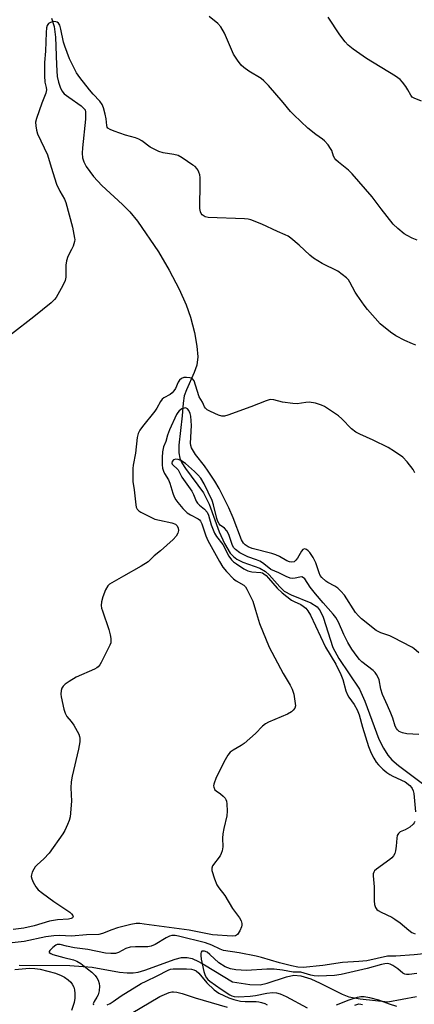
# Model space of a CAD drawing. Units: inches. Extents: x 1279764 to 1285764, y 529451 to 533451.
# Drawn here: x 1280386 to 1280511, y 530756 to 531070 of the extents above; entities that cross this region are included whole.
import ezdxf

# ---------------------------------------------------------------- set-up
doc = ezdxf.new("R2010")
doc.units = ezdxf.units.IN
doc.header["$MEASUREMENT"] = 0
doc.layers.add('HYDRO-Single Line Stream', color=4, linetype='Continuous')
doc.layers.add('Undefined', color=1, linetype='Continuous')

msp = doc.modelspace()

# ---------------------------------------------------------------- linework, layer by layer
at = {"layer": 'HYDRO-Single Line Stream'}
for points in [[(1280395.63, 531070.03), (1280396.51, 531067.44), (1280396.97, 531064.06), (1280397.19, 531055.17), (1280397.5, 531051.51), (1280397.85, 531049.71), (1280398.37, 531048.1), (1280398.96, 531046.94), (1280399.71, 531045.98), (1280401.14, 531044.84), (1280405.14, 531042.15), (1280406.37, 531040.85), (1280406.51, 531040.14), (1280406.51, 531037.9), (1280405.47, 531028.75), (1280405.41, 531027.01), (1280405.55, 531025.53), (1280405.9, 531024.32), (1280406.66, 531022.78), (1280408.99, 531019.61), (1280411.72, 531016.74), (1280418.22, 531010.7), (1280420.57, 531008.31), (1280422.99, 531005.41), (1280429.69, 530995.64), (1280433.13, 530989.7), (1280436.27, 530983.72), (1280438.57, 530978.7), (1280439.95, 530974.82), (1280441.21, 530969.88), (1280441.98, 530965.58), (1280442.23, 530962.11), (1280441.95, 530959.45), (1280441.13, 530957.15), (1280438.6, 530951.64), (1280437.94, 530949.68), (1280437.59, 530947.31), (1280437.31, 530943.3), (1280436.23, 530934.01), (1280436.24, 530931.56), (1280436.55, 530929.79), (1280437.17, 530928.36), (1280438.31, 530926.49), (1280444.08, 530918.82), (1280445.86, 530915.22), (1280449.09, 530906.4), (1280450.7, 530902.66), (1280452.59, 530899.56), (1280453.57, 530898.47), (1280454.64, 530897.62), (1280456.55, 530896.7), (1280461.99, 530894.72), (1280463.86, 530893.72), (1280465.01, 530892.69), (1280468.39, 530888.82), (1280469.81, 530887.45), (1280472.01, 530886.24), (1280478.28, 530883.73), (1280480.27, 530882.43), (1280481.21, 530881.14), (1280482.15, 530879.11), (1280485.21, 530869.53), (1280487.17, 530865.98), (1280493.75, 530856.19), (1280495.48, 530852.4), (1280499.96, 530840.3), (1280501.36, 530837.36), (1280502.73, 530835.22), (1280504.09, 530833.72), (1280506.13, 530831.93), (1280514.3, 530825.87)], [(1280385.35, 530768.21), (1280401.53, 530768.1), (1280408.64, 530767.57), (1280417.26, 530766.04), (1280419.76, 530765.77), (1280421.67, 530765.77), (1280423.27, 530766.02), (1280425.36, 530766.61), (1280435.08, 530770.18), (1280437.1, 530770.64), (1280438.87, 530770.72), (1280440.46, 530770.36), (1280442.51, 530769.45), (1280444.33, 530768.32), (1280453.25, 530762.93), (1280458.87, 530762.07), (1280462.15, 530761.99), (1280464.35, 530762.47), (1280470.53, 530764.56), (1280472.8, 530765.01), (1280475.04, 530764.82), (1280478.22, 530763.84), (1280481.25, 530762.51), (1280488.2, 530759.05), (1280490.39, 530758.18), (1280493.94, 530757.48), (1280502.77, 530756.58), (1280511.96, 530758.28)]]:
    msp.add_lwpolyline(points, dxfattribs=at)
at = {"layer": 'Undefined'}
for points, elevation in [([(1280510.56, 531000), (1280508.93, 531000.75), (1280508.01, 531001.3), (1280505.99, 531003.01), (1280504.52, 531004.45), (1280500.7, 531009.32), (1280497.84, 531013.17), (1280491.43, 531020.44), (1280490.23, 531021.63), (1280487.03, 531024.15), (1280486.19, 531024.92), (1280485.87, 531025.35), (1280485.51, 531026.05), (1280484.93, 531027.84), (1280484.56, 531028.57), (1280483.74, 531029.7), (1280482.62, 531030.96), (1280482.02, 531031.49), (1280479.81, 531033.04), (1280477.31, 531034.99), (1280472.8, 531039.21), (1280471.79, 531040.28), (1280469.46, 531043.14), (1280464.76, 531048.59), (1280463.33, 531050.11), (1280462.42, 531050.8), (1280458.55, 531053.19), (1280456.93, 531054.36), (1280456.1, 531055.12), (1280454.89, 531056.7), (1280453.64, 531058.62), (1280450.74, 531065.34), (1280449.56, 531067.3), (1280448.67, 531068.41), (1280445.9, 531070.59)], 396), ([(1280513.5, 531043.64), (1280511.2, 531044.52), (1280510.55, 531044.94), (1280510.07, 531045.53), (1280509.14, 531047.25), (1280508.51, 531048.24), (1280507.47, 531049.67), (1280506.69, 531050.53), (1280505.27, 531051.54), (1280495.96, 531057.25), (1280491.72, 531060.2), (1280490.16, 531061.43), (1280489.21, 531062.5), (1280487.44, 531064.8), (1280483.77, 531070.44)], 398), ([(1280471.85, 531000), (1280471.04, 531000.55), (1280470.09, 531001.02), (1280467.65, 531002.04), (1280462.63, 531004.39), (1280459.12, 531005.8), (1280458.26, 531005.96), (1280457.07, 531006.06), (1280445.58, 531006.52), (1280444.54, 531006.77), (1280443.66, 531007.37), (1280443.34, 531007.8), (1280443.12, 531008.31), (1280442.92, 531009.44), (1280443.04, 531017.81), (1280443, 531019.29), (1280442.85, 531020.13), (1280442.6, 531020.94), (1280442.27, 531021.7), (1280441.98, 531022.16), (1280441.38, 531022.75), (1280440.68, 531023.26), (1280437.25, 531025.53), (1280436, 531026.25), (1280434.64, 531026.65), (1280431.24, 531027.18), (1280429.88, 531027.6), (1280428.32, 531028.29), (1280427.07, 531028.95), (1280424.45, 531030.98), (1280423.5, 531031.54), (1280422.39, 531031.92), (1280419.25, 531032.81), (1280415.62, 531034.04), (1280414.28, 531034.56), (1280413.62, 531034.97), (1280413.35, 531035.36), (1280413.22, 531035.86), (1280413.06, 531038), (1280412.79, 531039.45), (1280412.24, 531041.46), (1280411.81, 531042.55), (1280411.05, 531043.59), (1280408.9, 531045.89), (1280407.77, 531047.24), (1280404.64, 531051.15), (1280403.59, 531052.69), (1280401.42, 531057.09), (1280399.85, 531061.11), (1280399.43, 531062.47), (1280398.66, 531066.56), (1280398.28, 531067.79), (1280397.88, 531068.43), (1280397.49, 531068.77), (1280397.05, 531068.95), (1280396.3, 531068.96), (1280395.29, 531068.73), (1280394.65, 531068.38), (1280394.26, 531067.74), (1280394.07, 531066.96), (1280393.93, 531065.51), (1280393.7, 531059.53), (1280393.44, 531055.94), (1280393.37, 531051.74), (1280393.47, 531049.67), (1280393.98, 531047.92), (1280394.05, 531047.18), (1280393.79, 531046.15), (1280392.52, 531043), (1280390.82, 531038.05), (1280390.58, 531036.93), (1280390.62, 531035.77), (1280390.86, 531034.32), (1280391.2, 531033.19), (1280394.33, 531026.47), (1280395.5, 531022.54), (1280397.23, 531017.12), (1280398.25, 531014.88), (1280399.79, 531012.33), (1280400.26, 531011.31), (1280402.37, 531003.42), (1280403.02, 531000)], 394), ([(1280403.02, 531000), (1280403.04, 530999.53), (1280402.94, 530998.89), (1280402.51, 530997.44), (1280402.02, 530996.33), (1280400.81, 530994.08), (1280400.39, 530992.72), (1280400.21, 530991.3), (1280400.2, 530987.52), (1280400, 530986.41), (1280399.29, 530984.85), (1280397.18, 530981.04), (1280396.64, 530980.36), (1280395.55, 530979.36), (1280389.97, 530974.84), (1280382.88, 530969.37)], 394), ([(1280511.71, 530965.86), (1280510.6, 530966.24), (1280508.15, 530967.31), (1280505.28, 530968.81), (1280503.59, 530970.02), (1280500.36, 530972.67), (1280496.3, 530977.23), (1280495.21, 530978.62), (1280492.99, 530981.79), (1280492.38, 530982.78), (1280490.69, 530985.95), (1280490.22, 530986.63), (1280489.64, 530987.26), (1280488.26, 530988.37), (1280486.8, 530989.38), (1280481.9, 530991.92), (1280479.09, 530993.59), (1280477.98, 530994.52), (1280474.56, 530997.7), (1280471.85, 531000)], 394), ([(1280512.12, 530999.3), (1280510.56, 531000)], 396), ([(1280511.4, 530925.18), (1280510.86, 530926.22), (1280508.91, 530928.69), (1280507.51, 530930.13), (1280504.86, 530931.97), (1280502.85, 530933.18), (1280498.16, 530935.58), (1280493.85, 530937.48), (1280492.58, 530938.17), (1280491.21, 530939.21), (1280488.13, 530942.42), (1280487.09, 530943.34), (1280484.55, 530945.06), (1280482.61, 530946.25), (1280481.62, 530946.75), (1280479.72, 530947.31), (1280477.76, 530947.65), (1280476.66, 530947.6), (1280473.92, 530947.16), (1280472.48, 530947.21), (1280469.26, 530947.71), (1280466.45, 530948.44), (1280465.34, 530948.5), (1280463.98, 530948.11), (1280459.1, 530946.2), (1280451.86, 530943.55), (1280450.74, 530943.25), (1280449.93, 530943.23), (1280448.87, 530943.55), (1280446.25, 530944.74), (1280445.26, 530945.28), (1280444.65, 530945.78), (1280444.39, 530946.18), (1280443.7, 530947.66), (1280442.69, 530949.35), (1280441.56, 530953.11), (1280441.05, 530954.45), (1280440.59, 530955.07), (1280440.17, 530955.3), (1280439.68, 530955.43), (1280438.61, 530955.54), (1280437.8, 530955.49), (1280437.06, 530955.22), (1280436.44, 530954.72), (1280436.01, 530954.1), (1280435.11, 530952.02), (1280434.64, 530951.3), (1280434.07, 530950.66), (1280433.43, 530950.11), (1280431.46, 530949.11), (1280430.87, 530948.59), (1280430.38, 530947.89), (1280429.21, 530945.81), (1280428.56, 530944.81), (1280424.63, 530939.91), (1280423.76, 530938.71), (1280423.28, 530937.74), (1280422.92, 530936.45), (1280422.37, 530931.44), (1280421.68, 530927.65), (1280421.54, 530926.49), (1280421.51, 530924.17), (1280421.59, 530922.43), (1280421.97, 530919.71), (1280422.47, 530915.01), (1280422.63, 530914.24), (1280422.93, 530913.59), (1280423.42, 530913.05), (1280424.13, 530912.58), (1280428.61, 530910.43), (1280430, 530910.03), (1280434, 530909.22), (1280435.12, 530908.79), (1280435.72, 530908.22), (1280436.01, 530907.56), (1280436.06, 530906.73), (1280435.87, 530905.93), (1280435.31, 530904.99), (1280434.36, 530903.92), (1280430.41, 530900.35), (1280428.33, 530898.73), (1280426.41, 530896.78), (1280424.2, 530895.4), (1280418.62, 530892.2), (1280414.83, 530890.13), (1280414.12, 530889.67), (1280413.54, 530889.09), (1280412.87, 530887.84), (1280411.99, 530885.67), (1280411.56, 530884.03), (1280411.48, 530882.87), (1280411.6, 530882.01), (1280411.84, 530881.16), (1280413.89, 530875.23), (1280414.38, 530873.53), (1280414.56, 530872.39), (1280414.59, 530871.55), (1280414.5, 530871), (1280414.22, 530870.2), (1280411.5, 530864.71), (1280411.07, 530863.96), (1280410.56, 530863.31), (1280410.13, 530862.97), (1280409.38, 530862.56), (1280403.55, 530859.99), (1280401.23, 530858.61), (1280400, 530857.77), (1280399.38, 530857.18), (1280398.95, 530856.51), (1280398.7, 530855.74), (1280398.58, 530854.65), (1280398.67, 530853.81), (1280399.58, 530849.87), (1280400, 530848.52), (1280400.57, 530847.53), (1280401.93, 530845.95), (1280402.73, 530844.73), (1280404.3, 530841.91), (1280404.61, 530841.12), (1280404.7, 530840.57), (1280404.63, 530839.43), (1280404.23, 530837.1), (1280402.25, 530828.46), (1280401.93, 530826.72), (1280401.85, 530824.71), (1280401.99, 530820.56), (1280401.57, 530815.53), (1280401.29, 530814.39), (1280400.75, 530813.03), (1280399.88, 530811.16), (1280399.28, 530810.15), (1280394.87, 530803.89), (1280393.24, 530802.15), (1280391.04, 530800.17), (1280390.45, 530799.54), (1280389.98, 530798.84), (1280389.49, 530797.83), (1280389.23, 530797.06), (1280389.17, 530796.55), (1280389.35, 530795.76), (1280389.82, 530794.71), (1280390.69, 530793.17), (1280391.39, 530792.26), (1280392.73, 530791.15), (1280396.4, 530788.5), (1280401.46, 530785.14), (1280402.02, 530784.63), (1280402.43, 530784.1), (1280402.53, 530783.77), (1280402.29, 530783.34), (1280401.89, 530783.12), (1280401.11, 530782.94), (1280397.54, 530782.67), (1280394.99, 530782.25), (1280390.12, 530780.83), (1280386.8, 530780.08), (1280383.41, 530779.62)], 392), ([(1280512.7, 530867.74), (1280511.08, 530869.17), (1280510.45, 530869.63), (1280504.5, 530872.71), (1280503.44, 530873.16), (1280500.52, 530874.16), (1280499.05, 530874.95), (1280494.38, 530878.58), (1280493.39, 530879.55), (1280492.52, 530880.67), (1280488.98, 530886.16), (1280487.86, 530887.46), (1280486.81, 530888.39), (1280485.91, 530889.05), (1280483.72, 530890.2), (1280483.02, 530890.64), (1280481.75, 530891.8), (1280481.25, 530892.48), (1280480.87, 530893.24), (1280479.8, 530896.49), (1280479.03, 530898.21), (1280477.97, 530899.74), (1280477.41, 530900.3), (1280476.82, 530900.75), (1280476.22, 530900.96), (1280475.72, 530900.77), (1280475.25, 530900.21), (1280473.99, 530898), (1280473.5, 530897.31), (1280472.89, 530896.82), (1280472.18, 530896.65), (1280471.42, 530896.81), (1280470.65, 530897.12), (1280468.26, 530898.52), (1280467.08, 530899.05), (1280465.85, 530899.44), (1280459.55, 530901.09), (1280458.26, 530901.57), (1280457.29, 530902.2), (1280456.77, 530902.78), (1280456.21, 530903.8), (1280453.52, 530910.79), (1280452.15, 530913.97), (1280449.05, 530920.14), (1280447.65, 530922.51), (1280445.59, 530925.66), (1280444.42, 530927.34), (1280441.56, 530931.05), (1280440.26, 530933.16), (1280440.02, 530933.9), (1280439.94, 530934.63), (1280440.24, 530940.23), (1280440.01, 530943.17), (1280439.82, 530944.03), (1280439.38, 530944.98), (1280438.93, 530945.55), (1280438.32, 530945.83), (1280437.86, 530945.81), (1280437.18, 530945.54), (1280436.33, 530944.95), (1280435.88, 530944.44), (1280435.5, 530943.76), (1280433.25, 530938.84), (1280432.6, 530937.21), (1280432.03, 530935.14), (1280431.36, 530933.42), (1280431.03, 530931.83), (1280430.93, 530930.08), (1280430.94, 530927.75), (1280431.05, 530926.67), (1280431.33, 530925.65), (1280431.65, 530924.93), (1280432.86, 530922.88), (1280433.37, 530921.84), (1280434.3, 530918.66), (1280434.75, 530917.48), (1280435.26, 530916.56), (1280435.88, 530915.67), (1280437.45, 530913.78), (1280438.9, 530912.43), (1280439.87, 530911.78), (1280442.39, 530910.51), (1280442.77, 530910.22), (1280443.12, 530909.79), (1280443.55, 530908.86), (1280444.81, 530905.07), (1280445.39, 530903.64), (1280449.15, 530896.88), (1280450.21, 530895.11), (1280451.35, 530893.74), (1280453.63, 530891.41), (1280454.51, 530890.72), (1280456.88, 530889.4), (1280457.45, 530888.81), (1280457.89, 530888.1), (1280459.73, 530884.21), (1280460.66, 530881.43), (1280461.89, 530877.14), (1280464.96, 530869.6), (1280469.46, 530861.22), (1280471.64, 530857.48), (1280472.26, 530856.19), (1280472.81, 530854.57), (1280473.29, 530851.69), (1280473.33, 530850.86), (1280473.13, 530850.12), (1280472.67, 530849.5), (1280472.06, 530848.97), (1280470.85, 530848.29), (1280464.76, 530845.65), (1280463.76, 530845.12), (1280462.88, 530844.38), (1280460.61, 530842.06), (1280457.02, 530838.92), (1280456.06, 530838.22), (1280453.49, 530836.76), (1280452.56, 530836.08), (1280451.83, 530835.17), (1280450.92, 530833.64), (1280448.12, 530828.06), (1280447.35, 530825.96), (1280447.27, 530825.45), (1280447.31, 530824.97), (1280447.71, 530824.17), (1280448.06, 530823.81), (1280449.45, 530822.82), (1280450.34, 530822.08), (1280450.92, 530821.48), (1280451.21, 530821.03), (1280451.4, 530820.51), (1280451.53, 530819.66), (1280451.64, 530817.29), (1280451.48, 530815.84), (1280450.57, 530811.84), (1280450.27, 530810.1), (1280450.16, 530808.67), (1280450.2, 530805.99), (1280449.96, 530804.65), (1280449.71, 530803.88), (1280449.33, 530803.14), (1280446.97, 530799.91), (1280446.68, 530799.19), (1280446.71, 530798.41), (1280447.52, 530795.71), (1280448.27, 530793.87), (1280448.9, 530792.94), (1280450.81, 530790.47), (1280453.33, 530786.35), (1280455.53, 530783.38), (1280456.09, 530782.4), (1280456.32, 530781.47), (1280456.32, 530780.99), (1280456.21, 530780.46), (1280455.64, 530779.16), (1280454.91, 530778), (1280454.29, 530777.58), (1280453.21, 530777.44), (1280446.94, 530777.92), (1280439.54, 530779.41), (1280425.2, 530781.34), (1280423.76, 530781.49), (1280422.64, 530781.5), (1280420.95, 530781.23), (1280416.66, 530780.15), (1280414.86, 530779.53), (1280411.93, 530778.32), (1280410.74, 530778.02), (1280406.76, 530777.86), (1280402.03, 530777.51), (1280398.19, 530777.73), (1280396.38, 530777.64), (1280393.79, 530777.22), (1280386.94, 530775.74), (1280381.22, 530775.18)], 390), ([(1280512.64, 530841.71), (1280508.86, 530842.02), (1280507.44, 530842.33), (1280506.41, 530842.76), (1280505.81, 530843.25), (1280505.49, 530843.66), (1280505.13, 530844.4), (1280504.35, 530846.98), (1280503.73, 530848.6), (1280502.71, 530851), (1280501.06, 530854.55), (1280500.59, 530856.19), (1280500, 530859.18), (1280499.7, 530859.94), (1280499.18, 530860.9), (1280498.71, 530861.55), (1280498.1, 530862.14), (1280494.52, 530864.87), (1280493.77, 530865.66), (1280493.05, 530866.58), (1280491.35, 530868.95), (1280490.02, 530871.11), (1280488.77, 530873.68), (1280487.05, 530877.61), (1280486.23, 530879.06), (1280485.37, 530880.16), (1280482.16, 530883.7), (1280479.69, 530886.57), (1280478.07, 530888.7), (1280476.3, 530891.39), (1280475.93, 530891.73), (1280475.34, 530891.97), (1280474.73, 530891.95), (1280473.21, 530891.6), (1280472.45, 530891.51), (1280471.67, 530891.63), (1280470.39, 530892.09), (1280468.03, 530893.26), (1280465.56, 530894.36), (1280464.87, 530894.84), (1280462.88, 530896.46), (1280462.02, 530896.99), (1280460.99, 530897.44), (1280458.19, 530898.41), (1280457.09, 530898.87), (1280455.59, 530899.7), (1280454.26, 530900.67), (1280453.72, 530901.27), (1280453.31, 530902.01), (1280452.1, 530905.52), (1280451.51, 530906.71), (1280450.8, 530907.5), (1280449.37, 530908.52), (1280449.03, 530908.92), (1280448.62, 530909.61), (1280448.28, 530910.59), (1280447.23, 530914.95), (1280446.78, 530916.32), (1280444.23, 530921.69), (1280443.21, 530923.43), (1280442.29, 530924.55), (1280441.22, 530925.56), (1280438.28, 530928.09), (1280436.84, 530929.13), (1280436.03, 530929.43), (1280435.21, 530929.5), (1280434.5, 530929.25), (1280434.03, 530928.73), (1280433.97, 530928.24), (1280434.11, 530927.91), (1280435.94, 530926.13), (1280437.18, 530923.75), (1280440.32, 530919.3), (1280440.88, 530918.29), (1280441.76, 530916.18), (1280442.17, 530915.45), (1280442.79, 530914.81), (1280444.36, 530913.63), (1280445.2, 530912.61), (1280445.67, 530911.67), (1280446.5, 530908.57), (1280447.55, 530905.98), (1280448.25, 530904.84), (1280450.19, 530902.32), (1280452.15, 530898.55), (1280452.99, 530897.38), (1280453.61, 530896.8), (1280454.53, 530896.14), (1280456.94, 530894.58), (1280458.18, 530893.9), (1280459.51, 530893.56), (1280462.34, 530893.42), (1280462.86, 530893.28), (1280463.33, 530893.02), (1280463.98, 530892.47), (1280464.8, 530891.63), (1280467.58, 530888.35), (1280469.11, 530886.96), (1280472.12, 530884.56), (1280472.89, 530884.12), (1280475.07, 530883.15), (1280475.84, 530882.69), (1280476.62, 530882.01), (1280477.3, 530881.22), (1280478.12, 530879.8), (1280482.97, 530869.6), (1280486.17, 530864.14), (1280487.83, 530860.83), (1280488.45, 530859.27), (1280489.43, 530855.68), (1280489.9, 530854.35), (1280490.33, 530853.62), (1280492.08, 530851.37), (1280493.03, 530849.57), (1280493.62, 530848.02), (1280494.67, 530844.12), (1280496.64, 530837.97), (1280497.49, 530835.77), (1280498.33, 530834.22), (1280499.1, 530832.98), (1280499.81, 530832.09), (1280501.19, 530830.75), (1280502.46, 530829.66), (1280503.41, 530829), (1280504.42, 530828.45), (1280508.28, 530826.69), (1280509.79, 530825.51), (1280510.33, 530824.92), (1280510.58, 530824.52), (1280510.85, 530823.82), (1280511.01, 530822.98), (1280511.57, 530817.15)], 388), ([(1280511.43, 530814.02), (1280511.19, 530813.56), (1280510.84, 530813.16), (1280509.76, 530812.27), (1280508.34, 530811.38), (1280506.74, 530810.72), (1280506.16, 530810.25), (1280505.79, 530809.58), (1280505.6, 530808.76), (1280505.43, 530806.12), (1280505.23, 530804.68), (1280505, 530803.86), (1280504.6, 530803.1), (1280504.06, 530802.45), (1280503.4, 530801.89), (1280499.14, 530798.85), (1280498.55, 530798.28), (1280498.3, 530797.91), (1280498.13, 530797.31), (1280498.1, 530796.75), (1280498.45, 530793.22), (1280498.47, 530788.73), (1280498.54, 530787.55), (1280498.83, 530786.6), (1280499.27, 530786.01), (1280499.66, 530785.66), (1280500.64, 530785.1), (1280504.05, 530783.51), (1280505.06, 530782.92), (1280506.76, 530781.7), (1280509.49, 530779.37), (1280510.46, 530778.69), (1280511.49, 530778.23)], 388), ([(1280516.29, 530772.11), (1280511.19, 530771.49), (1280505.32, 530771.15), (1280502.64, 530771.15), (1280496.04, 530769.61), (1280493.51, 530769.37), (1280488.31, 530769.12), (1280482.03, 530768.12), (1280475.8, 530767.45), (1280474.09, 530767.64), (1280472.09, 530768.06), (1280468.3, 530769.02), (1280462.51, 530770.73), (1280460.8, 530771.16), (1280455.37, 530772.21), (1280450.42, 530772.89), (1280449.34, 530773.31), (1280446.69, 530774.61), (1280444.74, 530775.36), (1280436.15, 530777.51), (1280435.05, 530777.71), (1280434.01, 530777.67), (1280433.22, 530777.44), (1280432.2, 530776.91), (1280428.66, 530774.82), (1280427.35, 530774.25), (1280426.36, 530774.13), (1280422.42, 530774.11), (1280420.71, 530773.99), (1280419.36, 530773.56), (1280417.03, 530772.3), (1280415.98, 530772.01), (1280414.58, 530771.93), (1280412.85, 530772.11), (1280407.23, 530773.22), (1280402.95, 530773.78), (1280400.41, 530774.29), (1280398.36, 530774.81), (1280397.87, 530774.85), (1280397.42, 530774.78), (1280397.03, 530774.59), (1280396.02, 530773.82), (1280395.09, 530772.92), (1280394.9, 530772.58), (1280394.95, 530772.3), (1280395.43, 530771.95), (1280396.12, 530771.68), (1280399.52, 530770.68), (1280402.64, 530769.9), (1280403.74, 530769.5), (1280404.99, 530768.72), (1280407.11, 530767.09), (1280408.48, 530765.97), (1280409.52, 530764.93), (1280410.06, 530764.25), (1280410.47, 530763.48), (1280410.84, 530762.36), (1280410.98, 530761.5), (1280410.85, 530760.11), (1280410.47, 530758.76), (1280410.1, 530758.01), (1280409.22, 530756.62), (1280408.96, 530755.97), (1280409, 530755.61)], 388), ([(1280512.04, 530765.55), (1280509.54, 530765.26), (1280508.73, 530765.27), (1280508.22, 530765.37), (1280507.58, 530765.69), (1280506, 530767.03), (1280504.39, 530768.16), (1280503.5, 530768.59), (1280502.63, 530768.76), (1280501.82, 530768.7), (1280500.77, 530768.48), (1280496.19, 530767.21), (1280487.87, 530765.3), (1280485.8, 530764.98), (1280483.21, 530764.8), (1280480.82, 530764.78), (1280479.33, 530764.86), (1280478.24, 530765.06), (1280475.03, 530765.96), (1280472.6, 530766.02), (1280469.18, 530766.62), (1280466.53, 530766.94), (1280464.26, 530766.92), (1280457.73, 530766.55), (1280454.32, 530766.75), (1280452.64, 530767.03), (1280451, 530767.67), (1280448.95, 530769.02), (1280446.1, 530771.62), (1280445.19, 530772.36), (1280444.33, 530772.74), (1280443.93, 530772.75), (1280443.58, 530772.65), (1280443.35, 530772.4), (1280443.25, 530772), (1280443.23, 530771.27), (1280443.35, 530770.2), (1280444.18, 530766.24), (1280444.63, 530764.92), (1280445.01, 530764.2), (1280445.45, 530763.68), (1280446.1, 530763.14), (1280449.64, 530760.6), (1280452.41, 530758.79), (1280453.13, 530758.42), (1280453.88, 530758.21), (1280455.25, 530758.13), (1280458.96, 530758.35), (1280460.62, 530758.57), (1280464.19, 530759.34), (1280466.04, 530759.48), (1280467.34, 530759.4), (1280468.47, 530759.11), (1280470.39, 530758.27), (1280477.07, 530754.67)], 386), ([(1280383.96, 530766.84), (1280388.59, 530767.27), (1280390.29, 530767.19), (1280391.98, 530766.98), (1280396.96, 530765.65), (1280398.77, 530764.99), (1280399.74, 530764.45), (1280400.96, 530763.58), (1280401.75, 530762.83), (1280402.25, 530762.17), (1280402.73, 530761.2), (1280402.97, 530760.42), (1280403.09, 530759.25), (1280403.07, 530757.76), (1280402.86, 530756.35), (1280402.04, 530753.81)], 390), ([(1280413.37, 530755.61), (1280414.35, 530756.04), (1280415.33, 530756.65), (1280417.83, 530758.52), (1280424.25, 530762.35), (1280425.84, 530763.19), (1280429.34, 530764.79), (1280432.83, 530766.69), (1280433.55, 530766.92), (1280434.44, 530767.03), (1280438.61, 530767.09), (1280440.24, 530766.93), (1280441, 530766.72), (1280441.71, 530766.41), (1280442.54, 530765.68), (1280445.15, 530762.63), (1280447.48, 530760.33), (1280448.95, 530759.36), (1280452.14, 530757.86), (1280453.76, 530757.28), (1280455.89, 530756.81), (1280457.34, 530756.69), (1280460.85, 530756.67), (1280461.7, 530756.57), (1280462.51, 530756.37), (1280463.58, 530756), (1280464.36, 530755.64)], 388), ([(1280421.04, 530752.84), (1280430.2, 530758.3), (1280433.15, 530759.54), (1280433.97, 530759.75), (1280434.52, 530759.78), (1280435.6, 530759.62), (1280437.23, 530759.18), (1280441.4, 530757.81), (1280451.62, 530754.84)], 390), ([(1280486.45, 530755.65), (1280490.44, 530757.17), (1280493.12, 530758.01), (1280494.19, 530758.21), (1280495.23, 530758.21), (1280496.96, 530757.9), (1280499.84, 530757.17), (1280503.17, 530755.91), (1280505.59, 530755.14)], 386), ([(1280492.23, 530755.53), (1280493.51, 530755.87), (1280494.21, 530755.86), (1280494.76, 530755.74)], 388)]:
    msp.add_lwpolyline(points, dxfattribs=dict(at, elevation=elevation))

doc.saveas('drawing.dxf')
